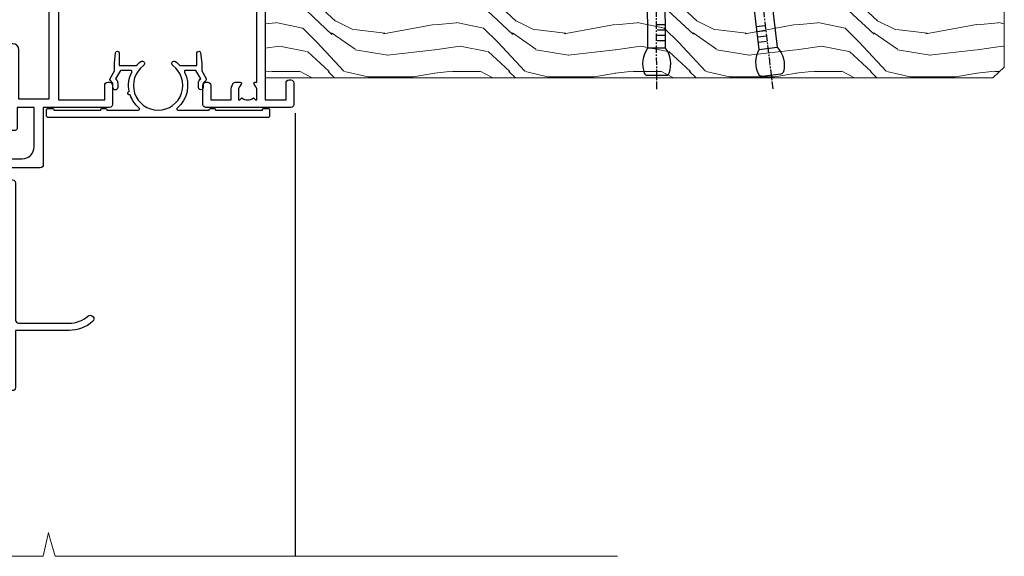
# Model space of a CAD drawing. Units: millimetres. Extents: x 0 to 15553, y -910 to 730.
# Drawn here: x 8614 to 8777, y 480 to 569 of the extents above; entities that cross this region are included whole.
import ezdxf

# ---------------------------------------------------------------- set-up
doc = ezdxf.new("R2010")
doc.units = ezdxf.units.MM
doc.linetypes.add('CENTER', pattern=[2, 1.25, -0.25, 0.25, -0.25])
doc.layers.add('Aluminium Systems Ltd Joinery Detail', color=7, linetype='Continuous')

# ---------------------------------------------------------------- blocks, each defined once
blk = doc.blocks.new('Nail 75 JH')
at = {"linetype": 'CENTER'}
blk.add_line((0, 2.300118051928621), (0, -78.25849807356508), dxfattribs=at)
for p, q in [((1.5, -4.488319011024487), (-1.5, -4.488319011024458)), ((1.499999999999886, -5.730112436134704), (0.1255879953777708, -5.730112436134732)), ((1.499999999999886, -6.600592455787137), (0.1255879953777708, -6.600592455787137)), ((1.499999999999886, -7.471072475439541), (0.1255879953777708, -7.471072475439541)), ((1.499999999999886, -8.341552495091946), (0.1255879953778276, -8.341552495091946))]:
    blk.add_line(p, q)
blk.add_lwpolyline([(-1.5, -4.488319011024458, -0.2475267649991796), (-2.057234792368547, -0.3562033463117587, -0.331135080274166), (-1.578358480166685, 0), (1.578358480166685, 0, -0.331135080274166), (2.057234792368547, -0.3562033463117587, -0.2475267649991796), (1.499999999999886, -4.488319011024487), (1.5, -73.20877276569331, 0.1245641564323093), (0.2845258915276077, -75.96790802185205), (-0.2515467734666004, -75.96790802185205, 0.1012549879648114), (-1.5, -72.05351818931658)], format="xyb", close=True)
blk = doc.blocks.new('Integral Insulation On Precast Wall CR35 Masonry Liner')
at = {"layer": 'Aluminium Systems Ltd Joinery Detail', "lineweight": 5}
h = blk.add_hatch(dxfattribs=at)
h.set_pattern_fill('HONEY', color=256, scale=0.2211125000000359, angle=360, style=0)
h.set_pattern_definition([(0, (-465.4481031407059, -268.0234205393026), (1.053048281250171, 0.6079775633750983), [0.7020321875001139, -1.404064375000228]), (120, (-465.4481031407059, -268.0234205393026), (-1.053048155438884, 0.6079777812866397), [0.7020321875001019, -1.404064375000204]), (59.99999999999994, (-465.4481031407059, -268.0234205393026), (1.258112869470804e-07, 1.215955344661738), [-1.404064375000228, 0.7020321875001139])])
edge = h.paths.add_edge_path()
edge.add_arc((54.88184974787504, 2.928180857712505), 2.5, 180.0000000000001, 360.00000000000006, ccw=False)
edge.add_arc((54.88184974787504, 2.928180857712505), 2.5, 0, 180.0000000000001, ccw=False)
h = blk.add_hatch(dxfattribs=at)
h.set_pattern_fill('NET', color=256, scale=0.4422249999999999, angle=225, style=0)
h.set_pattern_definition([(315, (-1832.907354593958, 4373.739577553557), (-0.9928234407849511, -0.9928234407849515), []), (225, (-1832.907354593958, 4373.739577553557), (-0.9928234407849515, 0.9928234407849511), [])])
edge = h.paths.add_edge_path()
edge.add_line((66.48165372880021, 5.491487420571502), (55.73871690902342, 5.498041879478478))
edge.add_arc((54.90231838213771, 3.033179921594638), 2.602903564714436, 283.05461229937526, 431.25644836746125, ccw=False)
edge.add_line((55.49026142439237, 0.4975478610867867), (66.5262692935807, 0.4975478610867867))
edge.add_arc((68.43041542144374, 3.01172846771442), 3.153866927914105, 128.1626499734255, 232.8610770962096, ccw=False)
h = blk.add_hatch(dxfattribs=at)
h.set_pattern_fill('WOOD-3', color=256, scale=97.5, angle=30, style=0, pattern_type=2)
h.set_pattern_definition([(4.763599999999831, (492.7719791177074, -7171.840499195713), (-330.0000283895876, -29.9997459798375), [3.612479999999951, -357.6353699999959]), (348.6901, (496.3719791177068, -7171.540499195712), (120.0000225669286, -29.9999289648483), [4.58912999999999, -148.3814699999997]), (314.9999999999999, (500.8719791177068, -7172.44049919571), (-3.306523113702664e-14, -30.00000928346856), [3.39411, -39.03228]), (313.1523999999999, (503.2719791177074, -7174.840499195713), (420.0000850164654, -449.9999261252569), [6.579509999999999, -651.37185]), (347.0054000000001, (507.7719791177074, -7179.640499195714), (-270.0000230324819, 59.99992732735074), [4.002509999999999, -396.2474099999998]), (360, (511.6719791177079, -7180.540499195712), (29.99999999999997, -30.00000000000003), [7.5, -22.5]), (9.462299999999765, (519.1719791177079, -7180.540499195712), (-150.0000232108592, -29.99994417607295), [3.649649999999993, -178.8332099999998]), (5.710599999999713, (492.7719791177074, -7179.94049919571), (-269.9999827048756, -30.00003943998845), [3.014969999999958, -298.4813099999965]), (360, (495.7719791177074, -7179.640499195714), (29.99999999999997, -30.00000000000003), [4.5, -25.5]), (331.6992, (500.2719791177074, -7179.640499195714), (329.9998535928922, -180.0002662262795), [4.429439999999992, -438.5152499999991]), (307.8749999999999, (504.1719791177079, -7181.740499195711), (-120.0000559467582, 149.9999729816166), [6.841049999999986, -335.2115699999996]), (320.7106, (508.3719791177068, -7187.140499195714), (180.0000191874755, -149.9999889572949), [4.263809999999983, -422.1163199999984]), (353.6597999999999, (511.6719791177079, -7189.840499195713), (239.9999820781927, -30.00004736879107), [5.43324, -266.22831]), (11.88869999999988, (517.0719791177057, -7190.44049919571), (-419.9999190314803, -90.00031605746501), [5.82494999999993, -576.669689999991]), (6.709799999999706, (492.7719791177074, -7189.240499195711), (270.0000299325391, 29.99981643732056), [5.135159999999981, -508.3820999999988]), (356.6335, (497.8719791177068, -7188.640499195714), (479.999979659061, -30.00032890063538), [5.10881999999993, -505.7727899999929]), (326.3098999999999, (502.9719791177063, -7188.94049919571), (-59.99998673313475, 30.00004003521583), [5.408339999999997, -102.75822]), (312.5103999999999, (507.4719791177063, -7191.94049919571), (299.9997215504041, -330.0002602161362), [4.883640000000001, -483.48096]), (345.0686, (510.7719791177074, -7195.540499195712), (330.0000160477658, -89.99990861934462), [4.657259999999935, -461.0679899999936]), (360, (515.2719791177074, -7196.740499195711), (29.99999999999997, -30.00000000000003), [3.6, -26.4]), (12.99459999999981, (518.8719791177068, -7196.740499195711), (270.0000230324819, 59.99992732735004), [4.002509999999988, -396.2474099999986]), (360, (502.0719791177057, -7166.740499195711), (29.99999999999997, -30.00000000000003), [0, -30]), (136.8475999999999, (506.2719791177074, -7171.240499195711), (449.9999261252561, -420.0000850164664), [6.579509999999987, -651.3718499999991]), (153.4348999999999, (501.4719791177063, -7196.740499195711), (-29.99997473822719, 30.00003928189145), [2.683289999999967, -64.39874999999894]), (171.8698999999998, (499.0719791177057, -7195.540499195712), (-179.9999932938336, 29.99998067446644), [4.242629999999988, -207.8893799999995]), (203.1985999999998, (494.8719791177068, -7194.94049919571), (-149.9999919200123, -60.00003975794547), [2.284739999999969, -226.188449999997]), (333.4349, (506.2719791177074, -7171.240499195711), (29.9999747382272, -30.00003928189145), [3.354089999999999, -63.72794999999999]), (353.2901999999999, (509.2719791177074, -7172.740499195711), (-270.0000299325392, 29.99981643732125), [5.135160000000001, -508.3821000000002]), (10.12469999999981, (514.3719791177068, -7173.340499195713), (509.9999636894718, 90.00025765850859), [8.532869999999988, -844.7548799999987]), (10.30479999999971, (492.7719791177074, -7168.540499195712), (180.0000288254371, 29.99984626607953), [3.354089999999962, -332.0560799999968]), (344.4759, (496.0719791177057, -7167.94049919571), (-330.0000307388759, 89.99993332816857), [5.604449999999995, -554.8417799999994]), (317.1211, (501.4719791177063, -7169.44049919571), (-390.0000237882238, 359.9999925974296), [5.731499999999945, -567.4176899999931]), (325.3047999999999, (505.6719791177079, -7173.340499195713), (299.9998277696255, -210.000258287834), [4.743419999999994, -469.5982199999992]), (350.5377, (509.5719791177057, -7176.040499195712), (150.0000232108592, -29.99994417607323), [5.474489999999987, -177.0083999999996]), (6.581899999999838, (514.9719791177063, -7176.94049919571), (-510.0000431378999, -59.99960101098861), [7.851749999999979, -777.3233999999973]), (8.130099999999889, (492.7719791177074, -7176.040499195712), (-179.9999932938336, -29.99998067446629), [4.242629999999981, -207.8893799999992]), (348.6901, (496.9719791177063, -7175.44049919571), (120.0000225669286, -29.9999289648483), [4.58912999999999, -148.3814699999997]), (317.4895999999999, (501.4719791177063, -7176.340499195713), (-330.0002602161357, 299.9997215504046), [4.88364, -483.4809599999999]), (314.9999999999999, (505.0719791177057, -7179.640499195714), (-3.306523113702664e-14, -30.00000928346856), [5.51544, -36.91098]), (342.646, (508.9719791177063, -7183.540499195712), (-390.0000605729049, 119.999835067774), [5.028929999999923, -497.8627199999926]), (3.366499999999665, (513.7719791177074, -7185.040499195712), (-479.999979659061, -30.00032890063396), [5.108819999999976, -505.7727899999979]), (17.10269999999988, (518.8719791177068, -7184.740499195711), (300.0000519287099, 89.99986480290859), [4.080449999999997, -403.9636799999997]), (8.746199999999785, (492.7719791177074, -7183.540499195712), (209.9999800906905, 30.00012591172568), [3.945869999999953, -390.6425099999939]), (345.0686, (496.6719791177079, -7182.94049919571), (330.0000160477658, -89.99990861934462), [4.657259999999935, -461.0679899999936]), (327.9946, (501.1719791177079, -7184.140499195714), (-149.9999683436264, 90.000033161331), [5.66039999999999, -277.3590599999995]), (310.1009, (505.9719791177063, -7187.140499195714), (-329.9999417935546, 390.0000578863894), [7.451849999999999, -737.7326999999999]), (344.0546, (510.7719791177074, -7192.840499195713), (-120.0000037995646, 29.99999667889151), [4.368060000000001, -214.03524]), (6.008999999999795, (514.9719791177063, -7194.040499195712), (299.9999925271812, 29.99997952445504), [5.731499999999953, -567.4176899999941]), (23.19859999999977, (520.6719791177079, -7193.44049919571), (149.9999919200123, 60.00003975794549), [2.284739999999997, -226.1884499999996]), (9.462299999999765, (492.7719791177074, -7192.540499195712), (-150.0000232108592, -29.99994417607295), [3.649649999999993, -178.8332099999998]), (349.9919999999998, (496.3719791177068, -7191.94049919571), (329.9999866372434, -60.00010416469986), [5.178809999999967, -512.7014999999958]), (322.5946, (501.4719791177063, -7192.840499195713), (389.9997739494009, -300.000298578452), [6.42026999999999, -635.6077499999994]), (330.9453999999999, (506.5719791177057, -7166.740499195711), (210.0000115370904, -120.0000008159787), [3.08868, -305.78022]), (349.2156999999999, (509.2719791177074, -7168.240499195711), (-479.999985110828, 90.00001649037998), [6.413279999999977, -634.9134899999976]), (7.124999999999709, (515.5719791177057, -7169.44049919571), (-210.0000113953586, -29.99994845681877), [7.256039999999998, -234.6117])])
h.paths.add_polyline_path([(90.8328194784126, -18.01652129208378), (88.9534815075749, -19.78350890243564), (-31.83641485085872, -19.7835089024411), (-31.83641485084075, -0.7027963550990535), (68.24846671692922, -0.7027963550935965), (69.58092572332953, -7.575587313269352), (80.45810325580533, -7.575587313269352), (80.45810325580533, -0.7027963550935965), (90.39547800863511, -0.7027963550935965), (90.83281947841078, -1.119189794593694)])
blk.add_line((-72.15303334742981, 5.498041879478478, 2.000000000000024), (51.68287975638299, 0.4975478610867867, 2.000000000000024), dxfattribs=at)
at = {"layer": 'Aluminium Systems Ltd Joinery Detail', "lineweight": 5, "elevation": 2.000000000000024}
for points in [[(-72.15303334742981, 5.498041879478478), (51.6828797563748, 5.498041879478478), (51.68287975638299, 0.4975478610867867), (-72.1530333474339, 0.4975478610867867)], [(90.39547800863511, -0.7027963550935965), (80.45810325580533, -0.7027963550935965), (80.45810325580533, -7.575587313269352), (69.58092572332953, -7.575587313269352), (68.24846671692922, -0.7027963550935965), (-31.83641485084974, -0.7027963550990535), (-31.83641485084974, -19.7835089024411), (88.9534815075749, -19.78350890243564), (90.8328194784126, -18.01652129208378), (90.83281947841078, -1.119189794593694)]]:
    blk.add_lwpolyline(points, close=True, dxfattribs=at)
blk.add_lwpolyline([(55.46491080494565, 5.503186113592164), (66.48165372880021, 5.491487420571502, 0.4915106188759529), (66.52626929358075, 0.4975478610867867), (55.49026142439237, 0.4975478610867867, 0.8101017670941715)], format="xyb", close=True, dxfattribs=at)
at = {"layer": 'Aluminium Systems Ltd Joinery Detail', "lineweight": 5, "ltscale": 0.12}
blk.add_circle((54.88184974787504, 2.928180857712505, 2.000000000000024), 2.5, dxfattribs=at)
at = {"layer": 'Aluminium Systems Ltd Joinery Detail', "xscale": -1, "rotation": 180.3473966407072}
blk.add_blockref('Nail 75 JH', (33.1417174633861, -19.34184524777629, 2.000000000000024), dxfattribs=at)
at = {"layer": 'Aluminium Systems Ltd Joinery Detail', "rotation": 186.7683232742154}
blk.add_blockref('Nail 75 JH', (52.18414760435087, -19.34184524777629, 2.000000000000024), dxfattribs=at)
blk = doc.blocks.new('F329')
blk.add_lwpolyline([(17.09999999996862, 34.00000000004673), (17.09999999996498, 33.40000000005546, -0.9999999999999999), (16.09999999997225, 33.40000000005546), (16.09999999996862, 33.80000000005691), (14.29999999997298, 33.80000000004964), (14.29999999997298, 28.80000000002053), (16.09999999996862, 28.80000000002781), (16.09999999997589, 29.20000000005109, -0.9999999999999999), (17.09999999996862, 29.20000000005109), (17.09999999996862, 28.60000000005255), (18.59999999996862, 28.60000000005255), (18.59999999996498, 29.25000000004673, -0.9999999999999999), (19.49999999996643, 29.25000000004673), (19.49999999997007, 28.60000000003799, -0.4142135623720295), (18.49999999997371, 27.60000000003799), (16.59999999998317, 27.60000000003799), (16.59999999997225, 26.50000000001762, -0.9999999999999999), (15.79999999998026, 26.50000000001762), (15.79999999998026, 27.60000000002344), (14.29999999996934, 27.60000000002344), (14.29999999996571, 16.40000000002635), (15.79999999998026, 16.40000000002635), (15.7999999999839, 17.50000000003217, -0.9999999999999999), (16.59999999997225, 17.50000000003217), (16.59999999998317, 16.00004306679637), (27.82833391306039, 16.00005000007093, -0.2679491924303516), (28.69435931684271, 15.50005000007096), (29.29951905281186, 14.45188259069562, -0.3377022894521077), (29.18365384612397, 13.54989722801417, 0.1972789002252907), (28.64999999997517, 12.250000000054), (28.64999999997517, 10.40000000005546), (28.95240110178119, 10.40000000005546), (29.30401125039779, 10.83857840786675, 0.3667078038731517), (31.69598874954963, 10.83857840786675), (32.04759889816623, 10.40000000005546), (32.34999999997953, 10.40000000004818), (32.34999999997953, 12.250000000054, 0.1972789002235815), (31.81634615383072, 13.5498972280069, -0.3377022894572669), (31.70048094714284, 14.45188259069562), (32.30564068311205, 15.50005000007093, -0.2679491924303506), (33.17166608689431, 16.0000500000709), (44.39999999996061, 16.00005000007093), (44.39999999997517, 17.50000000003217, -0.9999999999999999), (45.19999999996716, 17.50000000003217), (45.19999999996716, 16.40000000002635), (46.69999999998171, 16.40000000002635), (46.69999999997808, 27.60000000002344), (45.19999999996716, 27.60000000002344), (45.19999999996352, 26.50000000001762, -0.9999999999999999), (44.39999999997517, 26.50000000001762), (44.39999999996789, 27.60000000001617, -0.127016653801013), (44.49999999997371, 27.98729833465347), (44.49999999997371, 29.25000000004673, -0.9999999999999999), (45.39999999997517, 29.25000000004673), (45.39999999997153, 28.60000000005255), (46.89999999997153, 28.60000000005255), (46.89999999997153, 34.00000000004673), (45.39999999997153, 34.00000000004673), (45.39999999997153, 33.35000000005255, -0.9999999999999999), (44.49999999997735, 33.35000000005255), (44.49999999997371, 34.50000000004673, -0.414213562373095), (44.99999999997371, 35.00000000004673), (47.49999999997371, 35.00000000004673, -0.414213562373095), (47.99999999997371, 34.50000000004673), (47.99999999997371, 5.750000000046725, -0.9999999999999999), (47.09999999997225, 5.750000000046725), (47.09999999997225, 6.40000000004818), (45.59999999997953, 6.40000000004818), (45.59999999997953, 1.000000000054001), (47.09999999997225, 1.000000000054001), (47.09999999997225, 1.65000000004818, -0.9999999999999999), (47.99999999997371, 1.65000000004818), (47.99999999997371, 0.5000000000540012, -0.4142135623645707), (47.49999999997371, 5.400124791776761e-11), (41.09999999997953, 4.672529030358419e-11, -0.4142135623816193), (40.59999999997225, 0.5000000000540012), (40.59999999999408, 3.30000000004236, -0.4142135623709029), (40.89999999999336, 3.600000000045299), (41.49999999999554, 3.60000000004527, -0.414213562374871), (41.79999999999481, 3.30000000004236), (41.7999999999839, 1.200000000043815), (44.29999999998026, 1.200000000051091), (44.29999999998026, 6.700000000051091, -0.414213562373095), (45.29999999998026, 7.700000000051091), (46.69999999997808, 7.700000000051091), (46.69999999997444, 15.0000000000249), (45.19999999996716, 15.0000000000249), (45.19999999996716, 14.90004269630606, -0.4142137432235993), (44.89999981472565, 14.60004269630315), (33.40260619456885, 14.60005000006947), (33.19479826779852, 14.24011615137294, -0.1603797957222494), (33.84999999997225, 12.250000000054), (33.84999999997225, 10.20000000003654), (35.19999999996716, 10.20000000003654, -0.414213562373095), (36.19999999996716, 9.200000000036539), (36.1999999999708, 8.800000000027808, -0.414213562373095), (35.89999999996789, 8.500000000024897), (35.29999999997662, 8.500000000032173, -0.4142135623659916), (34.99999999998099, 8.800000000035084), (34.99999999997371, 9.000000000054001), (30.79999999996934, 9.000000000054001), (30.49999999997371, 9.30000000004236), (30.1999999999708, 9.00000000003945), (25.99999999998099, 9.00000000003945), (25.99999999998099, 8.80000000004236, -0.4142135623659916), (25.69999999998535, 8.50000000003945), (25.09999999998317, 8.500000000032173, -0.4142135623695433), (24.7999999999839, 8.800000000035084), (24.7999999999839, 9.200000000029263, -0.414213562373095), (25.7999999999839, 10.20000000002926), (27.14999999996061, 10.20000000003654), (27.14999999998244, 12.25000000007583, -0.1603797945359014), (27.80520172294482, 14.24011613890923), (27.59739388770967, 14.60004985747526), (16.10000018522177, 14.60004269630315, -0.4142137432235994), (15.79999999998026, 14.90004269630606), (15.79999999998026, 15.0000000000249), (14.29999999997662, 15.0000000000249), (14.2999999999648, 8.800000000039631), (14.99999999995961, 8.800000000039631, -0.4142135623836172), (15.49999999995961, 8.300000000021669), (15.49999999994847, 8.000000000039563), (14.29999999997298, 8.00000000003945), (14.29999999996934, 3.600000000059822), (20.0999999999577, 3.60000000004527, -0.4142135623699871), (20.39999999995698, 3.30000000004236), (20.39999999997517, 0.5000000000540012, -0.414213562373095), (19.89999999997517, 5.400124791776761e-11), (18.74999999996643, 4.672529030358419e-11, -0.9999999999999999), (18.74999999996643, 0.9000000000554564), (19.39999999996789, 0.9000000000481805), (19.39999999996061, 2.40000000004818), (13.99999999997371, 2.40000000004818), (13.99999999997371, 0.9000000000481805), (14.64999999996789, 0.9000000000481805, -0.9999999999999999), (14.64999999996061, 5.400124791776761e-11), (13.49999999997371, 5.400124791776761e-11, -0.4142135623688329), (12.99999999996643, 0.5000000000540012), (12.99999999994665, 23.30000000011216, 0.414213562370964), (12.49999999995029, 23.80000000011216), (4.114256678145722, 23.80000000011935, 0.1790324006759727), (0.9904729642146037, 22.64444444455862, -0.9999999999993784), (0.2095270357322931, 23.55555555566798, -0.1790324006760845), (4.114256678146972, 25.0000000001238), (12.99999999997166, 25.00000000012358), (12.99999999997371, 34.50000000004673, -0.414213562373095), (13.49999999997371, 35.00000000004673), (18.99999999996643, 35.00000000004673, -0.414213562373095), (19.49999999996643, 34.50000000004673), (19.49999999996643, 33.35000000005255, -0.9999999999999999), (18.59999999996498, 33.35000000005255), (18.59999999996862, 34.00000000004673)], format="xyb", close=True)
blk = doc.blocks.new('SH251BX')
for p, q in [((-0.2405423936736355, 6.769971955096509), (-0.1116892806821994, 0.5)), ((0.2406386071446462, 6.769969977434442), (0.1117339736544665, 0.5)), ((-2.399999999999991, 5.5), (-1.249999999999986, 0.5)), ((-1.969181348383543, 5.589808257837603), (-1.016863522894184, 0.5)), ((-1.535036142188758, 5.661837235995932), (-0.787287630542508, 0.5)), ((-1.098297786556074, 5.715965255317627), (-0.560431040688897, 0.5)), ((-0.6597040672549923, 5.752100876885379), (-0.3354905287814489, 0.5)), ((0.6597919137770845, 5.75209545373454), (0.3355353731376312, 0.5)), ((1.098385336027306, 5.715956226912766), (0.5604761898704709, 0.5)), ((1.53512324671108, 5.66182461758882), (0.7873332421659853, 0.5)), ((1.969267860810575, 5.589792070744636), (1.016909760990544, 0.5)), ((2.400085774185541, 5.49998027156613), (1.250047037445896, 0.5))]:
    blk.add_line(p, q)
blk.add_lwpolyline([(2.399999999999991, 0), (2.399999999999991, 0.5), (-2.399999999999991, 0.5), (-2.399999999999991, 0)], close=True)
blk = doc.blocks.new('SH250B')
for p, q in [((-2.399999999999991, 5.5), (-1.249999999999986, 0.5)), ((-1.969181348383543, 5.589808257837603), (-1.016863522894184, 0.5)), ((-1.535036142188758, 5.661837235995932), (-0.7872876305424796, 0.5)), ((-1.098297786556074, 5.715965255317627), (-0.560431040688897, 0.5)), ((-0.6597040672549923, 5.752100876885379), (-0.3354905287814489, 0.5)), ((-0.2199959043364714, 5.770183056490396), (-0.1116892806821994, 0.5)), ((0.2200838995095609, 5.770181247754977), (0.1117339736544665, 0.5)), ((0.6597919137771129, 5.75209545373454), (0.3355353731376312, 0.5)), ((1.098385336027306, 5.715956226912766), (0.5604761898704993, 0.5)), ((1.53512324671108, 5.66182461758882), (0.7873332421659853, 0.5)), ((1.969267860810604, 5.589792070744636), (1.016909760990544, 0.5)), ((2.400085774185541, 5.49998027156613), (1.250047037445896, 0.5))]:
    blk.add_line(p, q)
blk.add_lwpolyline([(-2.399999999999991, 0), (2.399999999999991, 0), (2.399999999999991, 0.5), (-2.399999999999991, 0.5)], close=True)
blk = doc.blocks.new('DY221-Comp')
blk.add_lwpolyline([(-1.819871826605237, -0.8847475032970114), (-2.101763809020483, -0.9602802323379838, 0.3394542588633712), (-2.249999999999986, -1.1534653975958), (-2.25, -1.800000000000023, -0.1052493344124674), (-2.267337635713675, -1.881452198701658), (-3.79334408928418, -5.303630496754121, -0.9133919180647162), (-4.735844364969743, -4.981867646145822), (-3.771331644650719, -1.015104479072153, 0.1257362244887155), (-3.772484225380808, -0.9160877285099478), (-4.004079121606921, -0.05176380945898029, -0.1316524975874038), (-4.004079121606921, 0.05176380858204754), (-3.772484225380808, 0.9160877285099029, 0.1257362244887155), (-3.771331644650719, 1.015104479072108), (-4.735844364969743, 4.981867646145777, -0.913391918064716), (-3.79334408928418, 5.303630496754077), (-2.267337635713675, 1.881452198701614, -0.1052493344124674), (-2.25, 1.799999999999978), (-2.249999999999986, 1.153465397595762, 0.3394542588633712), (-2.101763809020483, 0.960280232337946), (-1.819871826605237, 0.8847475032969736)], format="xyb")
blk.add_lwpolyline([(0, 1.124999999999981), (-0.301442841485013, -1.887379141862766e-14), (1.4210854715202e-14, -1.125000000000033), (-1.4210854715202e-14, -2.500000000000004), (-1, -2.499999999999976), (-1, -1.118033988749891, -0.447213595499958), (-2.25, -4.662936703425657e-15, -0.4472135954999584), (-1, 1.118033988749853), (-1, 2.499999999999953), (0, 2.499999999999953)], format="xyb", close=True)
blk = doc.blocks.new('DY445')
blk.add_lwpolyline([(4.749999978884219, 8.84397432038677), (6.249999978884219, 9.781278348250755), (6.249999978884226, 11.28127834825076), (0.3278039087574705, 10.7631533289369, 0.3639702342661976), (0.1459961176886502, 10.58134553786808), (-2.111577046548518e-08, 8.912602035332263), (1.749999978884219, 8.912602035332256), (1.749999978884226, 5.912602035332263), (-2.111577046548518e-08, 5.759496874161904), (-2.111577046548518e-08, 5.459496874161893), (2.488722065170698, 2.493553386861443), (1.949999978884229, 2.446421311520339), (1.949999978884229, 2.146421311520335), (3.751061303803276, 7.065573015552218e-09), (4.1545633216341, 7.065573015552218e-09), (6.249999978884219, 2.022622564681807), (6.249999978884205, 2.822622564681811), (4.749999978884226, 2.691389569392932), (4.749999978884219, 4.774702138350111), (6.249999978884212, 5.506301021198897), (6.249999978884212, 6.306301021198916), (4.749999978884219, 6.175068025910026)], format="xyb", close=True)
blk = doc.blocks.new('F338-20322')
blk.add_lwpolyline([(-1.19338636750399e-08, 1.300000700544706, -0.4142135623784227), (0.1999999880632259, 1.500000700545433), (0.9999999880588604, 1.500000700534518, -0.414213562373095), (1.19999998805595, 1.30000070053379), (1.19999998805595, 1.20000001407411), (8.999999988066136, 1.200000014066834), (8.999999988073412, 1.300000700537428, -0.4142135623837504), (9.199999988070502, 1.500000700541793), (9.799999988054495, 1.500000700541793, -0.4142135623624396), (9.999999988051584, 1.300000700541066), (9.999999988051584, 1.20000001407411), (15.21366464303328, 1.200000014070017, 0.6994329231743273), (15.34254053891728, 1.552941190540372, -0.137749303502272), (13.85344351037362, 3.744521663341716, -1.031095482841846), (13.69822486290544, 4.32380554197513, -0.1688100469614476), (14.12770015584972, 7.512011356063798, 0.5590845508764883), (13.94923893877991, 7.802297533288201), (12.23069327060757, 7.802297538199159), (11.42484443695186, 6.406526415087402), (11.56568541302393, 6.265685439011865, -0.1989123673763069), (11.79999998806746, 5.700000014069932), (11.79999998806746, 4.950000014079908, -0.9999999999999999), (10.99999998806739, 4.950000014079908), (10.99999998806733, 5.700000014069762), (10.58786795370874, 6.11213204843904, -0.3394542588596877), (10.54019236693212, 6.474264082792249), (11.24999998806739, 7.703686946198193), (11.24999998806739, 9.000000014069801), (11.45201377500202, 10.73470184144191, -0.9436512423673917), (12.04999998806746, 10.70000001406976), (12.04999998806746, 8.602297539429888), (14.87994044269637, 8.602297530628764, -0.05043928866974742), (15.61444443250339, 9.26024863450343, -0.9999999999999999), (16.08555554361614, 8.613677431165613, 3.070552082545738), (20.91444443251778, 8.613677431165655, -0.9999999999999999), (21.38555554363059, 9.260248634503714, -0.05043928866974742), (22.12005953343773, 8.602297530629102), (24.94999998806664, 8.60229753943048), (24.94999998806624, 10.70000001407033, -0.9436512423673031), (25.54798620113162, 10.73470184144259), (25.74999998806659, 9.000000014070537), (25.74999998806676, 7.703686946198872), (26.45980760920214, 6.474264082792956, -0.339454258859699), (26.41213202242558, 6.112132048439776), (25.99999998806699, 5.70000001407047), (25.99999998806705, 4.950000014080588, -0.9999999999999999), (25.19999998806698, 4.950000014080532), (25.19999998806686, 5.700000014070556, -0.1989123673763006), (25.43431456311039, 6.265685439012517), (25.5751555391824, 6.406526415088054), (24.76930670552657, 7.802297538199753), (23.05076103735423, 7.802297533288652, 0.5590845508763945), (22.87229982028443, 7.512011356064193, -0.3478276826590283), (21.6574594372175, 1.552941190540654, 0.6994329231743278), (21.78633533310149, 1.200000014070328), (26.99999998808319, 1.200000014074904), (26.99999998808319, 1.30000070054186, -0.4142135623624396), (27.19999998808022, 1.500000700542616), (27.79999998806427, 1.500000700542673, -0.4142135623837504), (27.99999998806136, 1.300000700538307), (27.99999998806864, 1.200000014067713), (35.79999998807882, 1.200000014075727), (35.79999998807882, 1.300000700535406, -0.414213562373095), (35.99999998807586, 1.500000700536162), (36.79999998807155, 1.500000700547162, -0.4142135623784227), (36.99999998806864, 1.300000700546434), (36.99999998807603, 0.2000000140758686, -0.4142135623784227), (36.79999998807894, 1.40714746521553e-08), (18.49999998806744, 1.406977112594632e-08), (0.19999998805595, 1.406974625695057e-08, -0.4142135623784227), (-1.194113963265409e-08, 0.2000000140741118)], format="xyb", close=True)
blk = doc.blocks.new('F306-20241')
for points in [[(77.51296657067414, 40.34080579097287, 0.6666226859083916), (77.6549955561828, 39.99999468602255), (77.94998955618084, 39.99999468602257), (77.94998955617538, 25.19999991253647), (45.04998980844593, 25.19999782243761), (45.04998980843501, 42.89995344532147), (52.70001113474845, 42.89995344532147), (52.70001113474845, 40.49996265348094, 0.4142135623752261), (53.20001113475209, 39.99996265348094), (53.50001113474772, 39.99996265348821, 0.4142135623698984), (54.00001113474227, 40.49996265348821), (54.00001113474408, 43.69995344533893, 0.414213562373095), (53.50001113474408, 44.19995344533893), (42.50000034547028, 44.19995344530983), (42.50000034546846, 53.69990840355243, 0.4142136823975805), (42.00000014057386, 54.1999084035524), (28.49998955620194, 54.19990287140902, 0.414213562373095), (27.99998955620194, 53.69990287140902), (27.99998955620194, 50.4999120795583, 0.4142135623752261), (28.49998955620558, 49.9999120795583), (28.79998955619939, 49.99991207956558, 0.414213562373095), (29.29998955619939, 50.49991207956558), (29.29998955619138, 52.69990287142065), (39.00000034545999, 52.69990287147402, -0.4142135623744603), (41.00000034547108, 50.69990287147567), (41.00000034547648, 44.19995867731416), (38.14998955618339, 44.19995867733454), (38.1499895561852, 47.69991207956267, 0.4142135623677756), (37.84998955618593, 47.9999120795583), (37.14998955618157, 47.99991207956558, 0.4142135623748682), (36.84998955618229, 47.69991207956994), (36.84998955618593, 35.19991225961351), (3.949989808458298, 35.19990973073075), (3.949989808449203, 52.8998708388863), (7.445005134736306, 52.8998708388863), (7.445005134736306, 51.41437582718578, 0.1062877986505431), (7.685810299818144, 50.2943753708569, 0.2949407518126937), (8.141625877579457, 49.99988004702391), (8.950011134752089, 49.99988004702394, 0.6666226859083622), (9.092040120260748, 50.3406911519742, -0.1977935470138203), (8.650011134752816, 51.4143758271712), (8.65001113480011, 52.93937582717265), (8.895384197207562, 52.93937582717265), (9.194760029977786, 52.58259360292506, -0.363970234266197), (11.15526223952347, 52.58259360293232), (11.45463807230098, 52.93937582717265), (11.70001113476664, 52.93937582717265), (11.70001113475209, 51.41437582717121, -0.1977935470142012), (11.25798214924598, 50.3406911519742, 0.6666226859217653), (11.40001113475282, 49.99988004703118), (12.50001113475864, 49.99988004705304, 0.4142135623698984), (13.00001113475318, 50.49988004705304), (13.00001113475318, 53.69987083890376, 0.414213562373095), (12.50001113475318, 54.19987083890376), (2.000000345483016, 54.19987083887466, -0.4142135623741606), (1.500000345481197, 54.69987083887466), (1.500000345481197, 62.69987083888921, 0.4142135623741606), (1.000000345479378, 63.19987083888921), (0.5000003454818795, 63.19987083888921, 0.4142135624700591), (3.4548187954897e-07, 62.69987083872368), (3.480642192243977e-07, 54.89987083821362, 0.4142135622761226), (2.000000348064219, 52.89987083887578), (2.000000345479378, 52.89987083887578), (2.049989808445929, 52.89987083887175, -0.4142135623741606), (2.549989808447748, 52.39987083887175), (2.5499898084623, 25.99999991799626, 0.414213562372787), (9.5499898084623, 18.99999991800362), (9.775012134747698, 18.99999991800362), (10.57501049586844, 19.00000055689091), (12.34998145345062, 19.00000166321482, -0.4142137449292868), (25.34998955616769, 6.000001663214761), (25.34998955616956, 0.4999999179890722, 0.414213562373095), (25.84998955616956, -8.201092782655905e-08), (30.89998955616883, -8.201092782655905e-08, 0.414213562373095), (31.39998955616883, 0.4999999179890722), (31.39998955616883, 3.024999917983251, 0.170570731648063), (30.73515439132335, 4.917153968493942, 1.000000000006803), (29.56482472099616, 3.978895761636558, -0.1705707316480453), (29.89998955615427, 3.024999917983266), (29.89998955615792, 1.499999917989072), (29.59758845434826, 1.499999917989072), (29.32888539980976, 1.835164753156306, -0.3513641844633619), (27.42109371252138, 1.835164753156285), (27.15239065796831, 1.499999917989072), (26.84998955615865, 1.499999917989072), (26.84998955616774, 3.024999917997803, -0.1705705329738753), (27.18515365471339, 3.978894842806803, 0.6061962302245082), (26.64998955042083, 5.196362776671009), (26.64998955616883, 8.999999917989072), (30.14982782848355, 10.27383687385256, 0.315298788879153), (31.399989556167, 12.05925285334547), (31.39998955617065, 18.49999991800362, -0.414213562373095), (31.89998955617065, 18.99999991800362), (47.26298403994164, 18.99999991800357, 0.1989123673793711), (48.60648692419461, 19.55649703374765), (50.89967848123828, 21.84968859078612, -0.1989127773880363), (55.84943699283966, 23.89994112246593), (74.39447100641391, 23.89991186555201, 0.6621348866904504), (75.45719020853231, 23.3494252053388, -0.1746888556489958), (76.42999555617696, 23.69999991798615), (77.95499555618207, 23.69999991800071), (77.95499555618207, 23.45462685553142), (77.59821333193813, 23.15525102275208, -0.363970234267187), (77.59821333193632, 21.19474881321007), (77.95499555618207, 20.895372980438), (77.95499555618207, 20.64999991802691), (76.42999555618425, 20.64999991798325, -0.1746888556485237), (75.45719020853231, 21.0005746306306, 0.3870503614449076), (74.58293245585864, 20.95961932574936), (73.38582128716061, 19.76250815705501, 0.6681786379194946), (73.70166254119667, 18.99999991800365), (76.02999555617552, 18.99999991800362), (76.42999555617698, 19.39999991800508), (76.82999555617843, 18.99999991800362), (80.7501251170057, 18.99999991800362), (81.1501295561853, 19.40000435719051), (87.35012955618603, 19.40000435719051), (87.75012955618749, 19.00000435718906), (90.1501295561853, 19.00000435718906, 0.9999999999999999), (90.1501295561853, 20.20000435719342), (79.34998955618593, 20.20000435719342), (79.34998955617866, 42.89998913284583), (82.80000009321574, 42.89999041302147), (82.8000000932121, 40.10000435720215, 0.4142135623736278), (83.3000000932121, 39.60000435720215), (83.60000009320956, 39.60000435719488, 0.414213562373095), (84.10000009320956, 40.10000435719488), (84.10000009321502, 43.69999070987618, 0.4142135623688329), (83.60000009321138, 44.19999070987618), (69.49998955619284, 44.19998547784419, 0.414213562373095), (68.99998955619284, 43.69998547784419), (68.99998955619284, 40.49999468600075, 0.4142135623752261), (69.49998955619648, 39.99999468600075), (69.7999895561903, 39.99999468600075, 0.414213562373095), (70.2999895561903, 40.49999468600075), (70.2999895561812, 42.89998547785584), (73.69998955616629, 42.89998547787039), (73.69998955616629, 41.41449046618439, 0.1062877986505431), (73.94079472124812, 40.29449000985554, 0.2949407518126937), (74.39661029900944, 39.99999468602255), (75.20499555618207, 39.99999468602985, 0.6666226859045471), (75.34702454169073, 40.34080579097287, -0.1977935470138129), (74.9049955561828, 41.41449046616982), (74.90499555616825, 42.93949046617129), (75.1503686186339, 42.93949046617129), (75.44974445141142, 42.58270824193099, -0.3639702342667964), (77.41024666095525, 42.582708241931), (77.70962249372732, 42.93949046617129), (77.95499555613478, 42.93949046617129), (77.95499555618207, 41.41449046616984, -0.1977935470138128)], [(8.650014134753832, 22.19999391800596), (8.650014134753832, 20.67499767828488), (8.948488358454227, 20.67499767828488), (9.145448455445717, 21.07499767828631, 0.388515209728193), (11.20457381406104, 21.07499767828634), (11.40153391105432, 20.67499767828488), (11.70000813475289, 20.67499767828488), (11.70000813475289, 22.19999391800596, 0.1725929155824973), (11.35731217199699, 23.16320734572584, -1.000000000005028), (12.44270309751147, 24.04746869783044, -0.1725929155825966), (13.10000513475333, 22.19999391800596), (13.10000513492274, 20.38045633724137, -0.3138049261059122), (26.0966023214672, 10.28843231800121), (29.67099962782922, 11.58940654295347, 0.3152987888791591), (29.99998955616692, 12.05925285334635), (29.99998955617056, 18.49999991800439, -0.414213562373095), (31.89998955617065, 20.3999999180036), (47.26298403994164, 20.39999991800354, 0.1989123673793711), (47.61653743053451, 20.54644652740987), (48.96298214804412, 21.89289124491654, 0.6681786608926974), (48.25587530332947, 23.59999802610383), (44.44998987198986, 23.59999778432029, -0.4142135809802088), (43.44998980846103, 24.59999778432012), (43.4499898084579, 42.79995867729659), (38.44998955618374, 42.79995867733243), (38.44998955618607, 34.59991230573337, -0.4142135398597311), (37.44998963305179, 33.59991230573308), (28.44998955618624, 33.59991161394143), (25.44998955618647, 33.79991138334421), (3.949989808457843, 33.79990973073077), (3.949989808462391, 25.99999991799714, 0.2950301504993322), (7.250017135054236, 20.89410864403625), (7.250017134755211, 22.19999391800596, -0.1725930987739162), (7.907320486604107, 24.04747031144873, -1.000000000004079), (8.992710782906784, 23.16320818701557, 0.17259309877381)]]:
    blk.add_lwpolyline(points, format="xyb", close=True)
blk = doc.blocks.new('CR35 Double Hung Head')
at = {"layer": 'Aluminium Systems Ltd Joinery Detail', "lineweight": 5}
h = blk.add_hatch(dxfattribs=at)
h.set_pattern_fill('NET', color=256, scale=0.5, angle=-45.00000000000003)
h.set_pattern_definition([(314.9999999999999, (355.6295438954012, -293.106271496281), (1.122532015133645, 1.122532015133644), []), (44.99999999999994, (355.6295438954012, -293.106271496281), (-1.122532015133644, 1.122532015133645), [])])
edge = h.paths.add_edge_path()
edge.add_line((-169.3951778951682, -54.93264675007056), (-169.39517789517, -54.84106468040325))
edge.add_arc((-158.7879192827313, -49.93264675007556), 11.68787841526074, -155.1680647283649, -154.6723800044614)
edge.add_line((-169.3523171287975, -54.93264675007056), (-169.3951778951682, -54.93264675007056))
edge = h.paths.add_edge_path()
edge.add_arc((-173.4797765176399, -36.89667547434063), 16.12503820224115, -104.38586813227232, -75.66021161576703, ccw=False)
edge.add_line((-177.4860580755535, -52.51610456449824), (-177.4860580755535, -55.42703625669681))
edge.add_line((-177.4860580755535, -55.42703625669681), (-169.4860580755535, -55.42703625668226))
edge.add_line((-169.4860580755535, -55.42703625668226), (-169.4860580755544, -52.51932153795867))
blk.add_line((-109.3318269373212, -18.31208952890991), (-109.3318269373212, -91.89538613325522))
at = {"layer": 'Aluminium Systems Ltd Joinery Detail', "linetype": 'Continuous', "lineweight": 5}
blk.add_line((-193.6318015059162, -36.96782146457844), (-193.6318015059162, -91.89538613325522), dxfattribs=at)
at = {"layer": 'Aluminium Systems Ltd Joinery Detail', "lineweight": 5, "ltscale": 3}
for p, q in [((-181.4860580755535, -52.51610456449778), (-181.4860580755503, -90.09529249894467)), ((-180.4860580755535, -52.51610456449824), (-180.4860580755503, -90.09529249894513)), ((-179.4860580755535, -52.51610456449824), (-179.4860580755503, -90.09529249894513)), ((-178.4860580755535, -52.51610456449824), (-178.4860580755503, -90.09529249894513)), ((-168.4778389460262, -52.51610456449733), (-168.477838946023, -90.09529249894422)), ((-167.4778389460262, -52.51610456449778), (-167.477838946023, -90.09529249894467)), ((-166.4778389460262, -52.51610456449778), (-166.477838946023, -90.09529249894467)), ((-165.4778389460262, -52.51610456449778), (-165.477838946023, -90.09529249894467))]:
    blk.add_line(p, q, dxfattribs=at)
at = {"layer": 'Aluminium Systems Ltd Joinery Detail', "lineweight": 5}
for p, q in [((-169.4860580755535, -59.29837723184581), (-177.4860580755535, -55.42703625668226)), ((-169.4860580755535, -55.42703625668226), (-177.4860580755535, -59.29837723184581))]:
    blk.add_line(p, q, dxfattribs=at)
for points in [[(-182.4860580755503, -90.09529249894513), (-182.4860580755535, -52.51610456449824), (-181.4908751339544, -51.51610456449824), (-178.4861197276273, -51.51610456449824), (-177.4860580755535, -52.51610456449824), (-177.4860580755503, -90.09529249894513)], [(-169.477838946023, -90.09529249894467), (-169.4778389460262, -52.51610456449778), (-168.4826560044266, -51.51610456449778), (-165.4779005981, -51.51610456449778), (-164.4778389460262, -52.51610456449778), (-164.477838946023, -90.09529249894467)]]:
    blk.add_lwpolyline(points, dxfattribs=at)
blk.add_lwpolyline([(-169.4860580755535, -55.42703625668226), (-177.4860580755535, -55.42703625668226), (-177.4860580755535, -59.29837723184581), (-169.4860580755535, -59.29837723184581)], close=True, dxfattribs=at)
at = {"layer": 'Aluminium Systems Ltd Joinery Detail', "linetype": 'Continuous', "lineweight": 5}
blk.add_lwpolyline([(-55.81747057155917, -91.89538613325522), (-149.1313350116366, -91.89538613325522), (-149.99484034225, -89.03279151836932), (-150.24484034225, -87.92627856307315), (-151.1493384123028, -91.89538613325522), (-210.1102067508941, -91.89538613325522)], dxfattribs=at)
at = {"layer": 'Aluminium Systems Ltd Joinery Detail', "lineweight": 5}
blk.add_arc((-173.4760048484086, -35.57001573940086), 17.41408778410823, 256.6866556228487, 283.2453727299734, dxfattribs=at)
at = {"color": 0, "xscale": -1, "rotation": 180}
blk.add_blockref('F306-20241', (-193.6318018513981, 26.82328438850667), dxfattribs=at)
at = {"layer": 'Aluminium Systems Ltd Joinery Detail'}
for name, p in [('F338-20322', (-150.5652359650508, -19.01258605210713)), ('SH250B', (-159.4300323948628, -31.77662191017642))]:
    blk.add_blockref(name, p, dxfattribs=at)
for name, p, rotation in [('F329', (-142.7300323948934, -29.37662185408461), 180), ('SH251BX', (-188.3300323948733, -33.07662191017933), 90)]:
    blk.add_blockref(name, p, dxfattribs=dict(at, rotation=rotation))
at = {"layer": 'Aluminium Systems Ltd Joinery Detail', "xscale": -1, "rotation": 180}
for name, p in [('DY445', (-188.9002987473305, -55.42317664881291)), ('DY221-Comp', (-159.8300323948652, -60.67662185413162))]:
    blk.add_blockref(name, p, dxfattribs=at)

msp = doc.modelspace()

# ---------------------------------------------------------------- block references
at = {"layer": 'Aluminium Systems Ltd Joinery Detail'}
for name, p in [('Integral Insulation On Precast Wall CR35 Masonry Liner', (8686.646756531078, 579.2453707175209)), ('CR35 Double Hung Head', (8769.092153975438, 571.9196405449511, 2.000069784622301))]:
    msp.add_blockref(name, p, dxfattribs=at)

doc.saveas('drawing.dxf')
